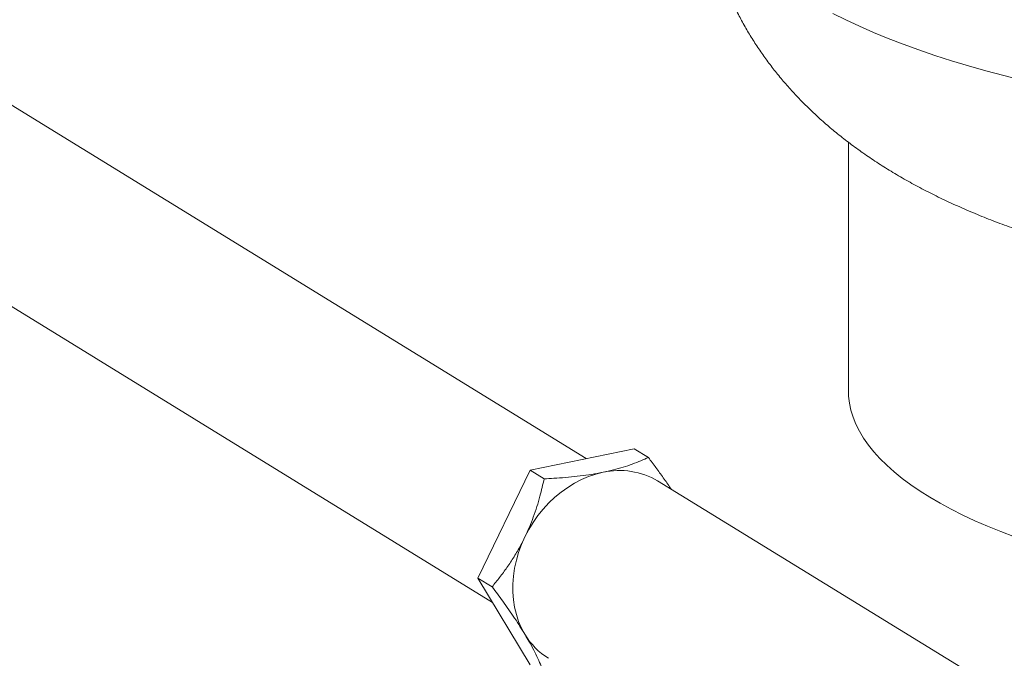
# Model space of a CAD drawing. Extents: x -125.3 to -107.2, y -65.1 to -57.
# Drawn here: x -117.9 to -117.2, y -60.9 to -60.5 of the extents above; entities that cross this region are included whole.
import ezdxf
from ezdxf import colors
from ezdxf.entities.mleader import LeaderData, LeaderLine
from ezdxf.math import Vec2, Vec3

# ---------------------------------------------------------------- set-up
doc = ezdxf.new("R2010")
doc.units = 0
doc.header["$MEASUREMENT"] = 0
doc.layers.get('0').update_dxf_attribs({"linetype": 'CONTINUOUS'})
doc.layers.add('Lines', color=7, linetype='CONTINUOUS')

# ---------------------------------------------------------------- blocks, each defined once
blk = doc.blocks.new('A$C5F6B4A7F')
at = {"color": 7, "linetype": 'Continuous', "lineweight": 15}
for p, q in [((6.33191, 0.8849), (5.76841, 1.23165)), ((5.70822, 1.13385), (6.26919, 0.78865)), ((6.50736, 1.09668), (6.50736, 0.93)), ((6.36404, 0.89149), (6.29431, 0.87718)), ((6.36404, 0.89149), (6.37346, 0.88569)), ((6.29431, 0.87718), (6.25945, 0.80485)), ((6.29431, 0.87718), (6.30373, 0.87139)), ((6.58823, 0.74162), (6.37966, 0.86996)), ((6.25945, 0.80485), (6.26887, 0.79906)), ((6.25945, 0.80485), (6.29431, 0.74683))]:
    blk.add_line(p, q, dxfattribs=at)
at = {"color": 7, "linetype": 'Continuous', "lineweight": 15, "flags": 128}
for points in [[(6.62341, 1.13836), (6.61121, 1.14142), (6.59927, 1.14461), (6.58761, 1.14793), (6.57624, 1.15137), (6.56517, 1.15493), (6.55441, 1.15862), (6.54396, 1.16241), (6.53385, 1.16632), (6.52407, 1.17033), (6.51465, 1.17445), (6.50557, 1.17866), (6.49687, 1.18298)], [(6.61839, 0.83264), (6.60925, 0.83611), (6.60044, 0.83968), (6.59198, 0.84336), (6.58388, 0.84714), (6.57614, 0.85101), (6.56878, 0.85498), (6.5618, 0.85903), (6.55521, 0.86317), (6.54902, 0.86738), (6.54324, 0.87166), (6.53787, 0.87601), (6.53292, 0.88043), (6.52839, 0.8849), (6.5243, 0.88942), (6.52064, 0.89399), (6.51741, 0.8986), (6.51463, 0.90325), (6.5123, 0.90793), (6.51041, 0.91263), (6.50898, 0.91735), (6.50799, 0.92209), (6.50746, 0.92684), (6.50736, 0.93)], [(6.34312, 0.87575), (6.33826, 0.87455), (6.33343, 0.87292), (6.32867, 0.8709), (6.324, 0.86848), (6.31945, 0.86568), (6.31506, 0.86253), (6.31085, 0.85904), (6.30685, 0.85524), (6.30308, 0.85115), (6.29957, 0.84679), (6.29635, 0.8422), (6.29343, 0.83741), (6.29083, 0.83244)], [(6.29083, 0.83244), (6.28857, 0.82733), (6.28666, 0.82211), (6.28512, 0.81681), (6.28396, 0.81148), (6.28318, 0.80614), (6.28279, 0.80082), (6.28279, 0.79558), (6.28318, 0.79042), (6.28396, 0.7854), (6.28512, 0.78055), (6.28666, 0.77588), (6.28857, 0.77144), (6.29083, 0.76726)]]:
    blk.add_lwpolyline(points, dxfattribs=at)
at = {"color": 7, "linetype": 'Continuous', "lineweight": 15}
for centre, radius, start, end in [((6.35415, 0.82715), 0.04984, 59.20249, 102.77929), ((6.33151, 0.79139), 0.0473, 210.6699, 238.19235)]:
    blk.add_arc(centre, radius, start, end, dxfattribs=at)
for points, knots in [([(6.40893, 1.28274), (6.40893, 1.28269), (6.40886, 1.27953), (6.4091, 1.27325), (6.40968, 1.26395), (6.4107, 1.2547), (6.41211, 1.24553), (6.41392, 1.23644), (6.41611, 1.22744), (6.41868, 1.21856), (6.42161, 1.20979), (6.42492, 1.20116), (6.42858, 1.19267), (6.43259, 1.18432), (6.43694, 1.17613), (6.44164, 1.1681), (6.44667, 1.16024), (6.45203, 1.15253), (6.45772, 1.145), (6.46375, 1.13762), (6.47011, 1.13041), (6.47682, 1.12336), (6.48388, 1.11646), (6.49131, 1.1097), (6.49913, 1.10309), (6.50735, 1.09661), (6.51599, 1.09026), (6.52509, 1.08405), (6.53464, 1.07798), (6.54467, 1.07205), (6.55516, 1.06628), (6.56609, 1.0607), (6.57742, 1.05533), (6.58909, 1.05019), (6.60104, 1.04531), (6.61321, 1.0407), (6.62553, 1.03637), (6.63798, 1.03231), (6.64999, 1.02866), (6.65795, 1.02647), (6.66163, 1.02545)], [0, 0, 0, 0, 0.000369, 0.023222, 0.04603, 0.068807, 0.091569, 0.114331, 0.137112, 0.159929, 0.182801, 0.20575, 0.228796, 0.251965, 0.275284, 0.298783, 0.322496, 0.346459, 0.370714, 0.395309, 0.420297, 0.445732, 0.47168, 0.498207, 0.525383, 0.553279, 0.581958, 0.611475, 0.641859, 0.673105, 0.705159, 0.737912, 0.771203, 0.804834, 0.838594, 0.872258, 0.905703, 0.938849, 0.971656, 1, 1, 1, 1]), ([(6.34312, 0.87575), (6.34546, 0.87627), (6.35014, 0.87729), (6.35667, 0.87915), (6.36279, 0.88121), (6.36842, 0.8834), (6.37181, 0.88494), (6.37346, 0.88569)], [0, 0, 0, 0, 0.19854, 0.397121, 0.602106, 0.807165, 1, 1, 1, 1]), ([(6.37346, 0.88569), (6.37517, 0.88342), (6.37858, 0.87887), (6.38348, 0.87205), (6.3869, 0.86719), (6.38854, 0.86467), (6.38873, 0.86438)], [0, 0, 0, 0, 0.316995, 0.633896, 0.958504, 1, 1, 1, 1]), ([(6.29083, 0.83244), (6.29184, 0.83462), (6.29387, 0.83899), (6.29652, 0.8458), (6.29888, 0.85274), (6.30141, 0.8613), (6.30284, 0.86752), (6.30373, 0.87139)], [0, 0, 0, 0, 0.174151, 0.348323, 0.527009, 0.705734, 1, 1, 1, 1]), ([(6.30373, 0.87139), (6.30586, 0.87149), (6.31066, 0.87173), (6.31805, 0.87226), (6.32592, 0.87303), (6.33364, 0.87404), (6.33935, 0.875), (6.34244, 0.87562), (6.34312, 0.87575)], [0, 0, 0, 0, 0.155367, 0.34988, 0.544345, 0.743786, 0.943181, 1, 1, 1, 1]), ([(6.26887, 0.79906), (6.27057, 0.80114), (6.27398, 0.80531), (6.27892, 0.81203), (6.28363, 0.81917), (6.28763, 0.82603), (6.28989, 0.83055), (6.29083, 0.83244)], [0, 0, 0, 0, 0.209363, 0.418661, 0.633051, 0.847362, 1, 1, 1, 1]), ([(6.29083, 0.76726), (6.28975, 0.76902), (6.2876, 0.77253), (6.28398, 0.77805), (6.2801, 0.78371), (6.2751, 0.79073), (6.27126, 0.79587), (6.26887, 0.79906)], [0, 0, 0, 0, 0.174151, 0.348326, 0.52701, 0.705735, 1, 1, 1, 1]), ([(6.30373, 0.74103), (6.30311, 0.74264), (6.30186, 0.74585), (6.29954, 0.75108), (6.29678, 0.75669), (6.29386, 0.76213), (6.29172, 0.76575), (6.29083, 0.76726)], [0, 0, 0, 0, 0.209362, 0.418659, 0.633052, 0.847365, 1, 1, 1, 1])]:
    blk.add_open_spline(points, degree=3, knots=knots, dxfattribs=at)

msp = doc.modelspace()

# ---------------------------------------------------------------- block references
at = {"layer": 'Lines', "linetype": 'Continuous'}
msp.add_blockref('A$C5F6B4A7F', (-123.81463, -61.67507), dxfattribs=at)

# ---------------------------------------------------------------- leaders
at = {"color": 7, "linetype": 'Continuous'}
ml = msp.add_multileader_mtext('Standard', dxfattribs=at)
ml.set_content('', color=7)
ml.set_leader_properties()
ml.build(insert=Vec2(0, 0))
ml.multileader.update_dxf_attribs({"text_right_attachment_type": 6, "dogleg_length": 0.36, "arrow_head_size": 0.09})
ctx = ml.context
ctx.base_point, ctx.char_height, ctx.arrow_head_size, ctx.landing_gap_size, ctx.plane_origin = Vec3(-116.03062, -60.80691), 0.18, 0.09, 0.09, Vec3(-115.46657, -59.61438)
ctx.right_attachment = 6
notes = []
notes.append((ctx, [(1, (1, 1, 0), (-116.28193, -60.80691), (1, 0), 0.2513, [(0, [(-117.39992, -60.0917)], 0, [])])]))
ctx.mtext.insert, ctx.mtext.flow_direction = Vec3(-115.94062, -60.71691), 5
for ctx, leaders in notes:
    for number, flags, end, landing, length, lines in leaders:
        leader = LeaderData()
        leader.index, (leader.has_last_leader_line, leader.has_dogleg_vector, leader.attachment_direction) = number, flags
        leader.last_leader_point, leader.dogleg_vector, leader.dogleg_length = Vec3(end), Vec3(landing), length
        for number, points, colour, breaks in lines:
            line = LeaderLine()
            line.index, line.vertices, line.color, line.breaks = number, Vec3.list(points), colors.encode_raw_color(colour), breaks
            leader.lines.append(line)
        ctx.leaders.append(leader)

doc.saveas('drawing.dxf')
